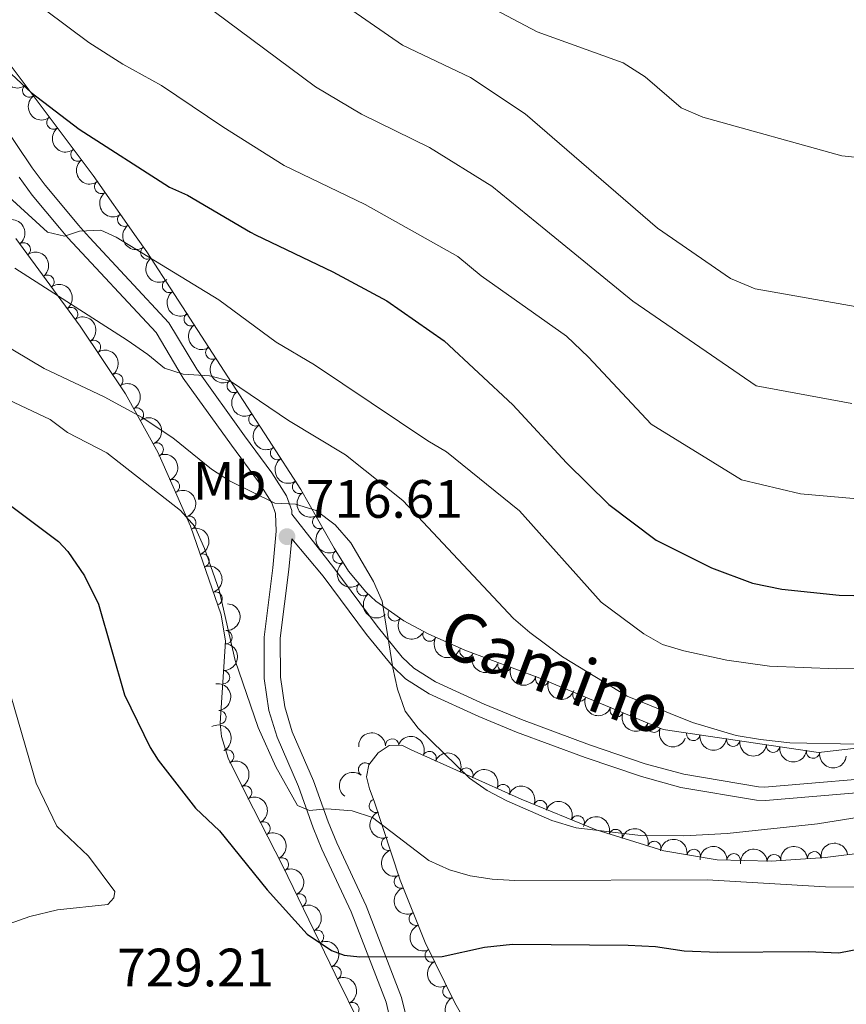
# Model space of a CAD drawing. Units: metres. Extents: x 655883 to 662839, y 702624 to 707408.
# Drawn here: x 656712 to 656865, y 704670 to 704853 of the extents above; entities that cross this region are included whole.
import ezdxf
from ezdxf.enums import TextEntityAlignment as Align

# ---------------------------------------------------------------- set-up
doc = ezdxf.new("R2010")
doc.units = ezdxf.units.M
doc.header["$MEASUREMENT"] = 0
doc.linetypes.add('DGN Style 3', pattern=[108.43852993761469, 77.45609281258191, -30.98243712503277])
for name, color, linetype, lineweight in [('Elementos auxiliares', 7, 'Continuous', 5), ('Entidades rústicas y varios', 7, 'Continuous', 5), ('Relieve y altimetría', 7, 'Continuous', 5), ('Textos de rotulación', 7, 'Continuous', 5), ('Viales y ferrocarril', 7, 'Continuous', 5)]:
    doc.layers.add(name, color=color, linetype=linetype, lineweight=lineweight)
doc.styles.add('Style-arial', font='arial.shx', dxfattribs={"bigfont": 'arialbig.shx'})
doc.styles.add('Style-Arial Narrow', font='txt')
doc.styles.add('Style-Helvetica-Narrow-Oblique', font='txt')

# ---------------------------------------------------------------- blocks, each defined once
blk = doc.blocks.new('5PATER')
at = {"layer": 'Relieve y altimetría', "linetype": 'Continuous', "lineweight": 5}
h = blk.add_hatch(color=250, dxfattribs=at)
edge = h.paths.add_edge_path()
edge.add_ellipse((0, 0), major_axis=(-1.095731442945027, -1.110710700472634), ratio=0.9994222409660319, start_angle=0, end_angle=360)

msp = doc.modelspace()

# ---------------------------------------------------------------- linework, layer by layer
at = {"layer": 'Elementos auxiliares', "color": 250, "linetype": 'Continuous', "lineweight": 5}
msp.add_3dface([(662838.6799999999, 702780.8800000001), (655986.44, 702624.3200000001), (655882.95, 707251.0700000001), (662730.5900000001, 707407.6499999999)], dxfattribs=at)
at = {"layer": 'Entidades rústicas y varios', "color": 92, "linetype": 'DGN Style 3', "lineweight": 5}
for points in [[(656875.21, 704718.4099999999, 716), (656860.23, 704716.6799999999, 715.39), (656831.3899999999, 704720.94, 716.83), (656808.53, 704730.47, 716.0500000000001), (656794.6200000001, 704735.6499999999, 716.41), (656787.77, 704738.7, 716.74), (656783.29, 704741.1400000001, 716.95), (656778.0700000001, 704744.75, 717.13), (656776.21, 704746.5, 717.22), (656773.01, 704750.3700000001, 717.42), (656770.3, 704754.5900000001, 717.62), (656764.1300000001, 704765.52, 717.96), (656758.1300000001, 704774.76, 717.44), (656752.77, 704783.06, 716.03), (656740.7, 704801.74, 711.71), (656735.55, 704809.6300000001, 710.25), (656733.5700000001, 704812.44, 709.8000000000001), (656725.5900000001, 704823.79, 708), (656707.6799999999, 704847.6000000001, 704.32)], [(656711.24, 704812.0900000001, 713.52), (656723.1599999999, 704795.81, 715.97), (656731.5900000001, 704783.24, 717.82), (656737.6399999999, 704772.3300000001, 719.37), (656743.6499999999, 704758.69, 721.23), (656749.3700000001, 704742.21, 723.42), (656750.1300000001, 704737.3300000001, 724.08), (656749.1499999999, 704722.1100000001, 726.1800000000001), (656749.3800000001, 704719.6799999999, 726.51), (656750.6300000001, 704715.6000000001, 727.0600000000001), (656753.98, 704708.8999999999, 727.58), (656760.73, 704695.69, 727.97), (656770.53, 704675.54, 730.15), (656775.31, 704665.79, 730.76)], [(656798.8800000001, 704659.3900000001, 734.53), (656792.76, 704670.21, 732.75), (656787.24, 704681.3900000001, 731.03), (656782.6100000001, 704692.99, 729.41), (656777.75, 704707.6200000001, 727.0600000000001), (656776.8899999999, 704709.9099999999, 726.28), (656776.31, 704712.1599999999, 725.11), (656776.75, 704714.3900000001, 723.95), (656778.48, 704716.6200000001, 722.86), (656780.56, 704717.98, 721.87), (656782.8800000001, 704718.05, 720.92), (656784.6200000001, 704717.19, 720.69), (656805.0800000001, 704707.99, 720.53), (656818.98, 704702.3, 720.62), (656831.53, 704698.4099999999, 720.92), (656841.45, 704696.77, 721.38), (656851.48, 704696.5, 721.96), (656861.52, 704697.19, 722.47), (656871.5, 704698.4299999999, 722.73)]]:
    msp.add_polyline3d(points, dxfattribs=at)
at = {"layer": 'Entidades rústicas y varios', "color": 92, "linetype": 'Continuous', "lineweight": 5, "extrusion": (0.2240885722578711, -0.0292481383925051, 0.974129795347623)}
for centre in [(783907.8695486522, -545320.0945396076, 127232.0690096481), (783902.5502257801, -545324.9587568523, 127234.1412535476), (783897.230902908, -545329.822974097, 127236.2134974471), (783891.9115800359, -545334.6871913418, 127238.2857413466)]:
    msp.add_arc(centre, 2.516055640060342, 45.36446333574664, 225.9090503451193, dxfattribs=at)
at = {"layer": 'Entidades rústicas y varios', "color": 92, "linetype": 'Continuous', "lineweight": 5}
for centre, radius, start, end in [((656713.7282235234, 704839.5917972277, 705.4053094998646), 1.250091938746999, 127.9168278347828, 307.1303822537782), ((656718.2026754711, 704833.6433493842, 706.3246832110746), 1.250091938746999, 127.9168278347828, 307.1303822537782), ((656722.6771274188, 704827.6949015406, 707.2440569222846), 1.250091938746999, 127.9168278347828, 307.1303822537782), ((656727.0845605668, 704821.6981997513, 708.1715268618997), 1.250091938746999, 126.076589238398, 305.2901436573935), ((656731.3623671613, 704815.6138507733, 709.1364456425781), 1.250091938746999, 126.076589238398, 305.2901436573935), ((656712.6858094102, 704810.0823286064, 713.9720176621241), 1.250091938746998, 307.1772549112308, 126.3908093302262), ((656735.6429736873, 704809.5319246757, 710.1040470764165), 1.250091938746998, 126.1356943095311, 305.3492487285264), ((656717.084218008, 704804.0751061251, 714.8760529863724), 1.250091938746998, 307.1772549112308, 126.3908093302262), ((656739.692568097, 704803.3191192786, 711.2262808361057), 1.250091938746999, 124.0996493626962, 303.3132037816916), ((656721.482626606, 704798.0678836438, 715.7800883106206), 1.250091938746998, 307.1772549112308, 126.3908093302262), ((656743.7067703949, 704797.1225552883, 712.5377540371828), 1.250091938746999, 123.83450757837, 303.0480619973654), ((656725.7237802874, 704791.9521106046, 716.6888143049168), 1.250091938746999, 304.8137211907127, 124.0272756097082), ((656747.7024187355, 704790.9387349896, 713.9678452411483), 1.250091938746999, 123.83450757837, 303.0480619973654), ((656729.8703077978, 704785.7692101533, 717.5987877205688), 1.250091938746999, 304.8137211907127, 124.0272756097082), ((656751.6980670763, 704784.754914691, 715.3979364451137), 1.250091938746999, 123.83450757837, 303.0480619973654), ((656733.6994025558, 704779.3958716118, 718.519936853466), 1.250091938746999, 299.9761566630903, 119.1897110820858), ((656755.7114518746, 704778.5411037926, 716.6212731025341), 1.250091938746999, 123.8198537399178, 303.0334081589132), ((656737.3610020364, 704772.9148126841, 719.444995417038), 1.250091938746999, 294.7452109747011, 113.9587653936965), ((656759.7538087261, 704772.2951592111, 717.5203768873041), 1.250091938746999, 123.9638666405767, 303.1774210595721), ((656740.3618085054, 704766.1043301153, 720.3736975854889), 1.250091938746999, 294.7452109747011, 113.9587653936965), ((656763.8338074496, 704766.011961177, 717.8739767766666), 1.250091938746999, 123.9638666405767, 303.1774210595721), ((656743.412363353, 704759.3151583094, 721.3028304618483), 1.250091938746999, 290.1074039909236, 109.320958409919), ((656767.5497279274, 704759.501726472, 717.8063154757438), 1.250091938746999, 120.4109490971918, 299.6245035161872), ((656745.8524449379, 704752.2849931836, 722.23705750223), 1.250091938746999, 290.1074039909236, 109.320958409919), ((656771.3256450696, 704753.0289765238, 717.5953124406589), 1.250091938746998, 123.673930868793, 302.8874852877884), ((656775.7948311153, 704747.0327116698, 717.2966184135768), 1.250091938746999, 130.552601447972, 309.7661558669674), ((656748.2925265229, 704745.2548280577, 723.1712845426116), 1.250091938746999, 290.1074039909236, 109.320958409919), ((656781.5903800637, 704742.3391290861, 717.0444034218937), 1.250091938746999, 146.2995559776191, 325.5131103966144), ((656750.157625566, 704738.0626763164, 724.1510086951293), 1.250091938746999, 267.2820315509512, 86.49558596994669), ((656788.0549089161, 704738.5670427557, 716.7784833698107), 1.250091938746998, 152.3915565492613, 331.6051109682567), ((656794.9096035089, 704735.542409346, 716.4513832960755), 1.250091938746999, 156.9648805737474, 336.1784349927428), ((656801.941563111, 704732.944313321, 716.2509734229591), 1.250091938746999, 160.5411346693864, 339.7546890883817), ((656749.6802106963, 704730.6481310944, 725.1740405588637), 1.250091938746999, 267.2820315509512, 86.49558596994669), ((656808.9679691547, 704730.3277221418, 716.0691253873197), 1.250091938746999, 160.5411346693864, 339.7546890883817), ((656815.8814247926, 704727.4264362124, 716.26125545045), 1.250091938746998, 158.3356193644635, 337.5491737834589), ((656749.0246050963, 704723.2277725993, 726.1967689139182), 1.250091938746999, 276.373110909832, 95.58666532882735), ((656822.8005335382, 704724.541960869, 716.4973405257556), 1.250091938746998, 158.3356193644635, 337.5491737834589), ((656829.7196422836, 704721.6574855258, 716.7334256010611), 1.250091938746998, 158.3356193644635, 337.5491737834589), ((656781.112506917, 704717.9771512896, 721.1329320363885), 1.250091938746999, 2.694389189858957, 181.9079436088543), ((656837.0071872538, 704720.1299987736, 716.6113490688625), 1.250091938746998, 172.5636741996885, 351.777228618684), ((656844.417647534, 704719.0353884825, 716.2413399563877), 1.250091938746998, 172.5636741996885, 351.777228618684), ((656750.4376419422, 704715.9410897605, 727.1195290425015), 1.250091938746999, 297.5312127164384, 116.7447671354338), ((656851.8281078145, 704717.9407781917, 715.871330843913), 1.250091938746998, 172.5636741996885, 351.777228618684), ((656859.238568095, 704716.8461679006, 715.5013217314383), 1.250091938746998, 172.5636741996885, 351.777228618684), ((656788.0180874683, 704715.6406312555, 720.6544582398942), 1.250091938746998, 336.7547198980635, 155.9682743170588), ((656776.083785102, 704713.4994077452, 723.8972395152198), 1.250091938746999, 53.16239696844176, 232.3759513874372), ((656794.8582002851, 704712.5649207023, 720.6009676215804), 1.250091938746998, 336.7547198980635, 155.9682743170588), ((656753.7814435696, 704709.245704022, 727.6023583583337), 1.250091938746998, 298.0321277819635, 117.2456822009589), ((656801.6983131021, 704709.489210149, 720.5474770032665), 1.250091938746998, 336.7547198980635, 155.9682743170588), ((656778.0842115136, 704706.7855592463, 726.9484038966845), 1.250091938746999, 111.5496210054227, 290.7631754244181), ((656808.5900915288, 704706.5320535107, 720.5602572119807), 1.250091938746998, 338.7042988516326, 157.917853270628), ((656815.5309325766, 704703.6908027506, 720.6051979094134), 1.250091938746998, 338.7042988516326, 157.917853270628), ((656757.1928851528, 704702.5693864936, 727.7994638720403), 1.250091938746998, 298.0321277819635, 117.2456822009589), ((656822.5845412049, 704701.1623097963, 720.734812397414), 1.250091938746999, 343.7448079374993, 162.9583623564947), ((656780.3850823524, 704699.7495304798, 728.1348712544296), 1.250091938746998, 109.3423454808234, 288.5558998998189), ((656829.746435246, 704698.942407978, 720.9060130517785), 1.250091938746999, 343.7448079374993, 162.9583623564947), ((656837.0828154171, 704697.4722191002, 721.2347625587809), 1.250091938746999, 351.5787847163392, 170.7923391353345), ((656760.6064301981, 704695.8994662345, 728.0678984488837), 1.250091938746999, 296.9022423994487, 116.1157968184441), ((656844.5146032542, 704696.667985836, 721.6294244676033), 1.250091938746998, 359.4241749620682, 178.6377293810637), ((656852.0009000967, 704696.5162425914, 722.049670143717), 1.250091938746999, 4.897637833040858, 184.1111922520363), ((656859.4736612514, 704697.0298088461, 722.4292625928086), 1.250091938746999, 4.897637833040858, 184.1111922520363), ((656782.722490204, 704692.7132595188, 729.2650993308054), 1.250091938746998, 109.3423454808234, 288.5558998998189), ((656763.8712758305, 704689.186543837, 728.7941600283591), 1.250091938746999, 296.9022423994487, 116.1157968184441), ((656785.4946703948, 704685.8153789532, 730.2510271132842), 1.250091938746999, 112.7249782744791, 291.9385326934745), ((656767.136121463, 704682.4736214392, 729.5204216078345), 1.250091938746999, 296.9022423994487, 116.1157968184441), ((656788.4435630147, 704678.9964183187, 731.227323908525), 1.250091938746998, 117.2435031859107, 296.4570576049061), ((656770.4016456469, 704675.7574893052, 730.2059999735985), 1.250091938746999, 297.0828611552759, 116.2964155742713), ((656791.7327888424, 704672.3345442687, 732.2522276085313), 1.250091938746998, 117.2435031859107, 296.4570576049061), ((656773.697955241, 704669.0338452584, 730.6266587293552), 1.250091938746999, 297.0828611552759, 116.2964155742713)]:
    msp.add_arc(centre, radius, start, end, dxfattribs=at)
at = {"layer": 'Entidades rústicas y varios', "color": 92, "linetype": 'Continuous', "lineweight": 5, "extrusion": (0.2230337628094206, -0.03642914304604668, 0.9741297953476231)}
for centre in [(801464.8392889507, -520536.5795338739, 121486.302436677), (801459.524087408, -520541.4295287263, 121488.4181357319)]:
    msp.add_arc(centre, 2.516055640060342, 45.36446333574665, 225.9090503451193, dxfattribs=at)
at = {"layer": 'Entidades rústicas y varios', "color": 92, "linetype": 'Continuous', "lineweight": 5, "extrusion": (-0.2236923801677956, 0.03213815288507836, 0.9741297953476231)}
for centre in [(-791041.0674186597, 535741.4560584575, -123554.6390694055), (-791035.7467533678, 535746.7336265456, -123554.9353731828), (-791030.4260880762, 535752.0111946337, -123555.2316769602)]:
    msp.add_arc(centre, 2.516055640060342, 45.36446333574663, 225.9090503451193, dxfattribs=at)
at = {"layer": 'Entidades rústicas y varios', "color": 92, "linetype": 'Continuous', "lineweight": 5, "extrusion": (0.2230712236377198, -0.03619904695939732, 0.974129795347623)}
msp.add_arc((800902.3733038012, -521351.3807964123, 121677.3127605435), 2.516055640060342, 45.36446333574666, 225.9090503451193, dxfattribs=at)
at = {"layer": 'Entidades rústicas y varios', "color": 92, "linetype": 'Continuous', "lineweight": 5, "extrusion": (0.2216443056221836, -0.04410151472748182, 0.974129795347623)}
msp.add_arc((819411.7863123933, -493308.3424818357, 115172.7349964786), 2.516055640060342, 45.36446333574663, 225.9090503451193, dxfattribs=at)
at = {"layer": 'Entidades rústicas y varios', "color": 92, "linetype": 'Continuous', "lineweight": 5, "extrusion": (-0.2221767112439004, 0.04133582945632927, 0.9741297953476229)}
for centre in [(-813026.5509509022, 503523.8756446943, -116077.6645267137), (-813021.2308025945, 503529.1540617818, -116077.9549316604)]:
    msp.add_arc(centre, 2.516055640060342, 45.36446333574663, 225.9090503451192, dxfattribs=at)
at = {"layer": 'Entidades rústicas y varios', "color": 92, "linetype": 'Continuous', "lineweight": 5, "extrusion": (0.2214378490940454, -0.045126719408805, 0.974129795347623)}
for centre in [(821741.9429517633, -489613.9903517771, 114317.0252095353), (821736.6815450529, -489618.6839291729, 114319.5821472849), (821731.4201383425, -489623.377506569, 114322.1390850346)]:
    msp.add_arc(centre, 2.516055640060342, 45.36446333574666, 225.9090503451193, dxfattribs=at)
at = {"layer": 'Entidades rústicas y varios', "color": 92, "linetype": 'Continuous', "lineweight": 5, "extrusion": (-0.2178993717094963, 0.05992499999670457, 0.974129795347623)}
msp.add_arc((-853697.0424758745, 434952.4354548735, -100167.8343965294), 2.516055640060342, 45.36446333574664, 225.9090503451193, dxfattribs=at)
at = {"layer": 'Entidades rústicas y varios', "color": 92, "linetype": 'Continuous', "lineweight": 5, "extrusion": (-0.2115284975926285, 0.07954141388109433, 0.9741297953476231)}
for centre in [(-890829.86853129, 357329.2475520766, -82159.01126084146), (-890824.5500360605, 357334.5286254474, -82159.28305588484)]:
    msp.add_arc(centre, 2.516055640060343, 45.36446333574663, 225.9090503451193, dxfattribs=at)
at = {"layer": 'Entidades rústicas y varios', "color": 92, "linetype": 'Continuous', "lineweight": 5, "extrusion": (0.2214263003445479, -0.04518335237368205, 0.9741297953476231)}
msp.add_arc((821854.6996752921, -489423.3980373742, 114277.0014923634), 2.516055640060342, 45.36446333574664, 225.9090503451193, dxfattribs=at)
at = {"layer": 'Entidades rústicas y varios', "color": 92, "linetype": 'Continuous', "lineweight": 5, "extrusion": (0.2215391690989734, -0.04462665538593158, 0.9741297953476229)}
for centre in [(820583.5340215736, -491439.0047735964, 114745.5269021209), (820578.1802369731, -491444.0297089759, 114747.0556319493)]:
    msp.add_arc(centre, 2.516055640060343, 45.36446333574663, 225.9090503451192, dxfattribs=at)
at = {"layer": 'Entidades rústicas y varios', "color": 92, "linetype": 'Continuous', "lineweight": 5, "extrusion": (-0.204404447367308, 0.09638445783664315, 0.9741297953476229)}
for centre in [(-917549.820838632, 286005.3044960054, -65610.59808135562), (-917544.502837583, 286010.5863467357, -65610.86438514203), (-917539.1848365339, 286015.8681974658, -65611.13068892842)]:
    msp.add_arc(centre, 2.516055640060342, 45.36446333574665, 225.9090503451193, dxfattribs=at)
at = {"layer": 'Entidades rústicas y varios', "color": 92, "linetype": 'Continuous', "lineweight": 5, "extrusion": (0.2183478378030865, -0.05826974809208695, 0.974129795347623)}
msp.add_arc((850269.6059331144, -440968.1508410763, 103037.041419828), 2.516055640060342, 45.36446333574664, 225.9090503451193, dxfattribs=at)
at = {"layer": 'Entidades rústicas y varios', "color": 92, "linetype": 'Continuous', "lineweight": 5, "extrusion": (0.2213105078201577, -0.04574714137934964, 0.974129795347623)}
msp.add_arc((823110.2096786753, -487402.5335912553, 113809.1792303813), 2.516055640060342, 45.36446333574664, 225.9090503451193, dxfattribs=at)
at = {"layer": 'Entidades rústicas y varios', "color": 92, "linetype": 'Continuous', "lineweight": 5, "extrusion": (0.2251965236585053, -0.01891210057403681, 0.9741297953476229)}
msp.add_arc((757235.0868357291, -579929.5905916003, 135274.3081746371), 2.516055640060343, 45.36446333574664, 225.9090503451193, dxfattribs=at)
at = {"layer": 'Entidades rústicas y varios', "color": 92, "linetype": 'Continuous', "lineweight": 5, "extrusion": (-0.1510080096721123, 0.1681300771155045, 0.9741297953476229)}
for centre in [(-959519.7405882231, -83088.52525290905, 20018.73685243516), (-959514.4309396129, -83083.2312973116, 20018.55890366457)]:
    msp.add_arc(centre, 2.516055640060341, 45.36446333574664, 225.9090503451193, dxfattribs=at)
at = {"layer": 'Entidades rústicas y varios', "color": 92, "linetype": 'Continuous', "lineweight": 5, "extrusion": (0.2218773638349248, 0.04291360196560817, 0.9741297953476229)}
msp.add_arc((567199.132575328, -758353.1133381871, 176666.6835459122), 2.516055640060342, 45.36446333574664, 225.9090503451193, dxfattribs=at)
at = {"layer": 'Entidades rústicas y varios', "color": 92, "linetype": 'Continuous', "lineweight": 5, "extrusion": (0.2160701549737174, 0.06621804848855029, 0.974129795347623)}
msp.add_arc((481355.4016117819, -812711.8103162254, 189277.1337999757), 2.516055640060343, 45.36446333574664, 225.9090503451193, dxfattribs=at)
at = {"layer": 'Entidades rústicas y varios', "color": 92, "linetype": 'Continuous', "lineweight": 5, "extrusion": (0.2101023263533016, 0.08323553494108754, 0.974129795347623)}
msp.add_arc((413282.0452547761, -847516.9941227057, 197351.2840579464), 2.516055640060343, 45.36446333574663, 225.9090503451192, dxfattribs=at)
at = {"layer": 'Entidades rústicas y varios', "color": 92, "linetype": 'Continuous', "lineweight": 5, "extrusion": (0.2045012133056595, 0.0961789767699334, 0.974129795347623)}
for centre in [(358192.2668571022, -870983.9471029828, 202795.1979548614), (358186.9086880466, -870989.097224426, 202796.2060587705)]:
    msp.add_arc(centre, 2.516055640060343, 45.36446333574664, 225.9090503451193, dxfattribs=at)
at = {"layer": 'Entidades rústicas y varios', "color": 92, "linetype": 'Continuous', "lineweight": 5, "extrusion": (-0.1756763905986743, 0.1421581781053071, 0.974129795347623)}
msp.add_arc((-960957.5567766946, 65651.64263750147, -14485.52902387845), 2.516055640060342, 45.36446333574663, 225.9090503451193, dxfattribs=at)
at = {"layer": 'Entidades rústicas y varios', "color": 92, "linetype": 'Continuous', "lineweight": 5, "extrusion": (0.2080510737614504, 0.08823770465456245, 0.974129795347623)}
for centre in [(392331.8043802623, -856920.8609716794, 199532.7004494538), (392326.4472915598, -856925.9156146123, 199534.1154354804), (392321.0902028573, -856930.9702575454, 199535.5304215071)]:
    msp.add_arc(centre, 2.516055640060343, 45.36446333574664, 225.9090503451193, dxfattribs=at)
at = {"layer": 'Entidades rústicas y varios', "color": 92, "linetype": 'Continuous', "lineweight": 5, "extrusion": (-0.2151446494817925, 0.06916589922320716, 0.9741297953476231)}
msp.add_arc((-871905.1837823931, 399117.0933944966, -91845.53303365147), 2.516055640060342, 45.36446333574665, 225.9090503451193, dxfattribs=at)
at = {"layer": 'Entidades rústicas y varios', "color": 92, "linetype": 'Continuous', "lineweight": 5, "extrusion": (-0.1531369595379461, -0.1661933014278003, 0.9741297953476231)}
msp.add_arc((5458.896169797168, 938545.678943682, -216994.2036646332), 2.516055640060342, 45.36446333574663, 225.9090503451193, dxfattribs=at)
at = {"layer": 'Entidades rústicas y varios', "color": 92, "linetype": 'Continuous', "lineweight": 5, "extrusion": (-0.2104062198799924, -0.08246432229643673, 0.974129795347623)}
for centre in [(-416460.4102925309, 846340.7143162601, -195603.9817752739), (-416455.0506840959, 846345.8126261479, -195605.2194479739), (-416449.6910756612, 846350.9109360356, -195606.457120674)]:
    msp.add_arc(centre, 2.516055640060342, 45.36446333574663, 225.9090503451193, dxfattribs=at)
at = {"layer": 'Entidades rústicas y varios', "color": 92, "linetype": 'Continuous', "lineweight": 5, "extrusion": (0.1799818883902925, 0.1366662418721704, 0.974129795347623)}
for centre in [(164029.0989249296, -924576.1790970375, 215228.4782330186), (164023.7457066861, -924581.3670202517, 215229.3019484779), (164018.3924884421, -924586.5549434661, 215230.1256639372), (164013.0392701982, -924591.7428666803, 215230.9493793965)]:
    msp.add_arc(centre, 2.516055640060342, 45.36446333574663, 225.9090503451193, dxfattribs=at)
at = {"layer": 'Entidades rústicas y varios', "color": 92, "linetype": 'Continuous', "lineweight": 5, "extrusion": (-0.2157411106952911, 0.06728235260423332, 0.9741297953476231)}
for centre in [(-868285.9681496014, 406532.421556022, -93565.32606318817), (-868280.6102560947, 406537.5748627543, -93566.3192433807)]:
    msp.add_arc(centre, 2.516055640060342, 45.36446333574664, 225.9090503451193, dxfattribs=at)
at = {"layer": 'Entidades rústicas y varios', "color": 92, "linetype": 'Continuous', "lineweight": 5, "extrusion": (0.03070674184068359, -0.2238933626115965, 0.9741297953476229)}
msp.add_arc((746436.6514431649, 593344.6290906217, -136907.8624290629), 2.516055640060342, 45.36446333574663, 225.9090503451192, dxfattribs=at)
at = {"layer": 'Entidades rústicas y varios', "color": 92, "linetype": 'Continuous', "lineweight": 5, "extrusion": (-0.207478989924572, -0.08957460887928882, 0.9741297953476231)}
for centre in [(-386651.2565932887, 859667.1334845356, -198695.6865040357), (-386645.8969447582, 859672.2540770738, -198696.8283007276)]:
    msp.add_arc(centre, 2.516055640060343, 45.36446333574666, 225.9090503451193, dxfattribs=at)
at = {"layer": 'Entidades rústicas y varios', "color": 92, "linetype": 'Continuous', "lineweight": 5, "extrusion": (0.2067655743034675, -0.09120931475981753, 0.974129795347623)}
msp.add_arc((909834.337878278, -308140.4414746058, 72231.60596380495), 2.516055640060342, 45.36446333574663, 225.9090503451192, dxfattribs=at)
at = {"layer": 'Entidades rústicas y varios', "color": 92, "linetype": 'Continuous', "lineweight": 5, "extrusion": (-0.1988066037097421, -0.1074573224000849, 0.9741297953476231)}
for centre in [(-307622.8147854754, 889444.9457966089, -205603.6889018131), (-307617.4564372809, 889450.0936826672, -205604.7074172797)]:
    msp.add_arc(centre, 2.516055640060342, 45.36446333574665, 225.9090503451193, dxfattribs=at)
at = {"layer": 'Entidades rústicas y varios', "color": 92, "linetype": 'Continuous', "lineweight": 5, "extrusion": (-0.2143724257832238, 0.07152345685028438, 0.9741297953476229)}
for centre in [(-876332.6491660568, 389785.2463924994, -89679.65585892533), (-876327.3146096363, 389790.4970308528, -89680.12841017506), (-876321.9800532162, 389795.7476692062, -89680.60096142475)]:
    msp.add_arc(centre, 2.516055640060342, 45.36446333574666, 225.9090503451193, dxfattribs=at)
at = {"layer": 'Entidades rústicas y varios', "color": 92, "linetype": 'Continuous', "lineweight": 5, "extrusion": (-0.1823044158753377, -0.133552393345646, 0.974129795347623)}
msp.add_arc((-180309.0080820206, 921999.6431202759, -213155.5693263476), 2.516055640060342, 45.36446333574663, 225.9090503451192, dxfattribs=at)
at = {"layer": 'Entidades rústicas y varios', "color": 92, "linetype": 'Continuous', "lineweight": 5, "extrusion": (-0.1623680928165341, -0.1571869722690772, 0.974129795347623)}
msp.add_arc((-49442.41642881522, 937351.1618597775, -216716.5768889431), 2.516055640060342, 45.36446333574665, 225.9090503451193, dxfattribs=at)
at = {"layer": 'Entidades rústicas y varios', "color": 92, "linetype": 'Continuous', "lineweight": 5, "extrusion": (-0.1466345383874527, -0.1719577098239473, 0.9741297953476231)}
for centre in [(42556.52049405704, 937676.5380022081, -216791.629788026), (42561.87336962629, 937681.7277644124, -216792.4440922706)]:
    msp.add_arc(centre, 2.516055640060342, 45.36446333574664, 225.9090503451193, dxfattribs=at)
at = {"layer": 'Entidades rústicas y varios', "color": 92, "linetype": 'Continuous', "lineweight": 5, "extrusion": (-0.1369603022719047, -0.1797582193324877, 0.974129795347623)}
msp.add_arc((95407.18425772816, 933990.031202649, -215935.7846232245), 2.516055640060342, 45.36446333574663, 225.9090503451193, dxfattribs=at)
at = {"layer": 'Entidades rústicas y varios', "color": 92, "linetype": 'Continuous', "lineweight": 5, "extrusion": (0.2030992621105605, -0.0991051539837565, 0.974129795347623)}
for centre in [(921343.4608852036, -273780.8935733333, 64261.72137191982), (921338.1623488045, -273785.6903198111, 64263.99441729151)]:
    msp.add_arc(centre, 2.516055640060341, 45.36446333574665, 225.9090503451193, dxfattribs=at)
at = {"layer": 'Entidades rústicas y varios', "color": 92, "linetype": 'Continuous', "lineweight": 5, "extrusion": (0.2085929938304963, -0.08694886279203876, 0.9741297953476231)}
msp.add_arc((903134.4332065055, -326269.4904807729, 76440.77075787136), 2.516055640060342, 45.36446333574666, 225.9090503451193, dxfattribs=at)
at = {"layer": 'Entidades rústicas y varios', "color": 92, "linetype": 'Continuous', "lineweight": 5, "extrusion": (-0.2145968302113775, 0.07084731666921087, 0.974129795347623)}
for centre in [(-875051.3767484595, 392490.0693565861, -90304.95529911575), (-875046.0254408111, 392495.2669043181, -90305.72925261734)]:
    msp.add_arc(centre, 2.516055640060343, 45.36446333574664, 225.9090503451193, dxfattribs=at)
at = {"layer": 'Entidades rústicas y varios', "color": 92, "linetype": 'Continuous', "lineweight": 5, "extrusion": (0.2147946234017284, -0.07024536691987551, 0.974129795347623)}
for centre in [(873922.1105282874, -394569.2294914578, 92286.69115839877), (873916.8010640345, -394574.0604598444, 92288.86402144027)]:
    msp.add_arc(centre, 2.516055640060341, 45.36446333574664, 225.9090503451193, dxfattribs=at)
at = {"layer": 'Relieve y altimetría', "color": 30, "linetype": 'Continuous', "lineweight": 5, "flags": 128}
for points, elevation in [([(656703.73, 704955.1000000001), (656704.3300000001, 704930.3900000001), (656705.95, 704925.44), (656708.72, 704920.72), (656715.48, 704912.06), (656718.1599999999, 704907.6400000001), (656725.02, 704892.9299999999), (656726.6599999999, 704891.0700000001), (656743.44, 704878.1499999999), (656759.0700000001, 704866.8800000001), (656765.1300000001, 704861.1499999999), (656773.5900000001, 704854.51), (656783.03, 704848), (656795.6699999999, 704841.98), (656805.77, 704835.24), (656830.3800000001, 704814)], 685), ([(656667.05, 704954.27), (656667.25, 704952.28), (656668.7, 704944.3800000001), (656669.73, 704941.97), (656673.47, 704940.22), (656675.23, 704938.56), (656676.6699999999, 704936.5), (656679.1200000001, 704929), (656680.3600000001, 704923.8900000001), (656682.81, 704901.8500000001), (656684.05, 704896.6499999999), (656686.4099999999, 704891.6400000001), (656688.94, 704887.28), (656694.3800000001, 704880.79), (656704.1200000001, 704867.3900000001), (656710.9199999999, 704859.54), (656716.73, 704854.47), (656724.77, 704848.51), (656731.0700000001, 704844.45), (656738.3, 704840.49), (656749.6599999999, 704832.8300000001), (656761.05, 704825.6400000001), (656776.0700000001, 704818.45), (656785.26, 704813.26)], 695), ([(656748.02, 704854.27), (656766.8600000001, 704840.25), (656775.4199999999, 704835.2), (656788.05, 704828.99), (656799.5800000001, 704821.8500000001), (656809.6100000001, 704813.6599999999), (656825.81, 704800.5), (656848.71, 704784.78), (656866.4299999999, 704781.49)], 690), ([(656798.05, 704855.74), (656808, 704850.49), (656823.98, 704844.72), (656828.06, 704842.1100000001), (656834.76, 704836.3400000001), (656838.75, 704834.6499999999), (656864.56, 704827.4299999999), (656877.77, 704826.0700000001), (656892.46, 704825.8300000001), (656901.69, 704826.29), (656925.8200000001, 704829.3400000001), (656941.8999999999, 704829.6499999999), (656961.06, 704826.24), (656993.22, 704817.69), (657015.9199999999, 704816.97)], 680), ([(656704.8200000001, 704824.4099999999), (656717.1000000001, 704813.28), (656720.23, 704812.52), (656723.03, 704813.47), (656727.03, 704813.6300000001), (656729.8600000001, 704812.3800000001)], 705), ([(656830.3800000001, 704814), (656843.94, 704804.69), (656848.47, 704802.75), (656869.19, 704799.1300000001), (656890.1599999999, 704797.69), (656906.1399999999, 704798.8500000001), (656931.8899999999, 704804.7), (656944.4199999999, 704805.79), (656953.29, 704805.6699999999), (656968.02, 704803.9099999999), (656979.69, 704801.6499999999), (656989.8700000001, 704798.8500000001), (656992.8400000001, 704798.6300000001), (657000.31, 704798.8900000001), (657043.81, 704803.6300000001), (657063.31, 704804.6499999999), (657073.3200000001, 704804.3700000001), (657082.3600000001, 704803.3700000001), (657099.8700000001, 704800.2), (657135.76, 704791.6599999999), (657147.77, 704791.02)], 685), ([(656729.8600000001, 704812.3800000001), (656748.8999999999, 704800.73), (656759.55, 704792.8600000001), (656766.7, 704788.6699999999), (656787.69, 704774.54), (656791.1599999999, 704772.53), (656804.73, 704761.53), (656819.9199999999, 704744.6000000001), (656827.8, 704738.72), (656831.26, 704736.72), (656835.26, 704735.53), (656843.23, 704733.8400000001), (656851.1399999999, 704732.6799999999), (656863.6599999999, 704732.19), (656876.8400000001, 704732.6100000001)], 705), ([(656785.26, 704813.26), (656793.31, 704808.77), (656797.6100000001, 704805.1799999999), (656813.44, 704793.95), (656817.56, 704790.06), (656829.1599999999, 704777.6599999999), (656845.96, 704767.3300000001), (656856.8999999999, 704764.71), (656870.26, 704763.51), (656887.6599999999, 704764.72), (656898.98, 704766.22), (656936.3600000001, 704773.1200000001), (656947.9199999999, 704774.25), (656963.45, 704773.8700000001), (656982.54, 704772.1300000001), (657005.3, 704771.6599999999), (657023.73, 704771.6799999999), (657065.3999999999, 704773.8500000001), (657091.6799999999, 704772.1499999999), (657128.73, 704764.49), (657162.73, 704762.0700000001)], 695), ([(656711.03, 704806.5900000001), (656731.8999999999, 704793.25), (656735.76, 704790.6000000001), (656738.8, 704788.01), (656742.29, 704786.9199999999), (656747.1799999999, 704786.6000000001), (656751.0700000001, 704785.6300000001), (656761.8800000001, 704778.31), (656772.46, 704771.96), (656783.0900000001, 704763.48), (656803.6200000001, 704741.5700000001), (656806.6300000001, 704738.94), (656812.73, 704734.4099999999), (656824.76, 704727.1599999999), (656836.8800000001, 704722.23), (656844.98, 704719.8400000001), (656849.46, 704719.1200000001), (656854.9299999999, 704718.49), (656867.5, 704718.22)], 710), ([(656705.3899999999, 704794.52), (656716.47, 704787.96), (656727.6499999999, 704782.71), (656734.6699999999, 704778.8700000001), (656740.3999999999, 704775.0700000001), (656747.53, 704769.29), (656750.8899999999, 704767.1300000001), (656759.31, 704762.97), (656763.1499999999, 704762.76), (656766.97, 704761.5800000001), (656770.52, 704758.95), (656773.4299999999, 704755.6100000001), (656777.6599999999, 704748.4199999999), (656779.25, 704744.75), (656781.23, 704732.3900000001), (656782.0800000001, 704728.44), (656783.5, 704724.3800000001), (656785.9099999999, 704721.19), (656795.44, 704711.8900000001), (656798.73, 704709.6300000001), (656802.3600000001, 704707.72), (656810.72, 704704.0700000001), (656815.26, 704702.7), (656827.23, 704701.29), (656835.26, 704701.22), (656843.28, 704701.6499999999), (656860.0700000001, 704703.4199999999), (656868.1599999999, 704704.72)], 715), ([(656709.8400000001, 704782.1499999999), (656717.5700000001, 704778.49), (656720.8300000001, 704776.0700000001), (656728.1499999999, 704772.31), (656741.79, 704761.6200000001), (656744.47, 704758.6400000001), (656746.26, 704754.54), (656748.97, 704746.79), (656751.9299999999, 704733.74), (656756.22, 704721.3500000001), (656759.52, 704714.04), (656763.52, 704706.8500000001), (656765.73, 704705.94), (656768.98, 704706.19), (656773.6399999999, 704705.8700000001), (656777.44, 704704.6000000001), (656787.8899999999, 704696.6499999999), (656791.73, 704694.9199999999), (656795.5800000001, 704693.81), (656799.6399999999, 704693.1400000001), (656803.8800000001, 704692.8999999999), (656839.5900000001, 704693.01), (656861.54, 704691.73), (656869.8, 704691.6599999999)], 720), ([(656710.3600000001, 704727), (656715, 704710.98), (656718.8300000001, 704702.99), (656724.71, 704697.46), (656729.5900000001, 704690.8900000001), (656729.4099999999, 704689.6799999999), (656728.3, 704688.46), (656718.95, 704687.46), (656713.8, 704686.23), (656710.01, 704684.8999999999)], 730)]:
    msp.add_lwpolyline(points, dxfattribs=dict(at, elevation=elevation))
at = {"layer": 'Relieve y altimetría', "color": 30, "linetype": 'Continuous', "lineweight": 25, "flags": 128}
for points, elevation in [([(656653.03, 704953.95), (656654.6000000001, 704951.1300000001), (656658.52, 704937.1400000001), (656661.72, 704920.8800000001), (656663.31, 704908.0900000001), (656667.3700000001, 704891.25), (656669.3300000001, 704885.49), (656673.02, 704878.3800000001), (656675.9199999999, 704873.8600000001), (656679.23, 704870.3900000001), (656681.6799999999, 704869.3600000001), (656686.81, 704868.5700000001), (656689.02, 704867.0700000001), (656690.8999999999, 704865.1100000001), (656696.9199999999, 704856.3700000001), (656702.1499999999, 704850.29), (656714.0800000001, 704839.19), (656722.96, 704832.3800000001), (656739.77, 704821.6599999999), (656743.0800000001, 704820.1400000001), (656754.8200000001, 704813.26), (656755.71, 704812.8)], 700), ([(656755.71, 704812.8), (656770.1000000001, 704805.9099999999), (656780.1100000001, 704800.54), (656790.77, 704793.1200000001), (656803.51, 704781.22), (656813.46, 704770.46), (656821.3, 704762.71), (656830.1200000001, 704756.1300000001), (656840.3700000001, 704750.94), (656848.02, 704748.1000000001), (656853.46, 704747.03), (656864.0900000001, 704745.8700000001), (656869.55, 704745.78), (656900.8899999999, 704750.31), (656909.69, 704752.5700000001), (656939.76, 704757.5), (656951.1799999999, 704758.6499999999), (656966.6000000001, 704758.95), (656994.0700000001, 704758.52), (656999.19, 704758.27)], 700), ([(656705, 704766.46), (656719.1699999999, 704755.8400000001), (656720.8800000001, 704754.02), (656724, 704749.49), (656726.5700000001, 704744.24), (656731.3999999999, 704727.3600000001), (656736.1799999999, 704717.5800000001), (656737.6499999999, 704715.23), (656744.6100000001, 704706.3600000001), (656749.03, 704702.1300000001), (656757.9099999999, 704691.2), (656765.3300000001, 704682.98), (656769.8400000001, 704679.8900000001), (656772.21, 704679.0800000001), (656775.1200000001, 704678.74), (656790.3800000001, 704678.8300000001), (656798.26, 704680.52), (656803.46, 704681.0900000001), (656824.8899999999, 704680.9299999999), (656830, 704680.6699999999), (656835.3300000001, 704679.8500000001), (656841.5800000001, 704679.6100000001), (656858.3300000001, 704679.71), (656864.01, 704679.46), (656920.3200000001, 704690.45)], 725)]:
    msp.add_lwpolyline(points, dxfattribs=dict(at, elevation=elevation))
at = {"layer": 'Viales y ferrocarril', "color": 250, "linetype": 'Continuous', "lineweight": 5}
for points in [[(656876.52, 704712.5, 713.13), (656850.23, 704710.25, 713.13), (656849.1399999999, 704710.28, 713.16), (656835.23, 704712.6400000001, 713.0500000000001), (656828.1000000001, 704714.6000000001, 713.27), (656817.75, 704718.1200000001, 713.52), (656805.0900000001, 704722.8, 713.52), (656798.21, 704725.6300000001, 713.76), (656789.1699999999, 704729.77, 714.38), (656785.1200000001, 704732.3300000001, 714.8000000000001), (656782.98, 704734.3999999999, 715.02), (656778.31, 704740.1200000001, 715.5), (656770.27, 704750.94, 716.41), (656762.46, 704760.8999999999, 715.86), (656762.44, 704761.5900000001, 715.8100000000001), (656761.47, 704764.3600000001, 715.5), (656758.73, 704768.6300000001, 714.76), (656753.71, 704775.48, 712.71), (656744.8, 704787.8400000001, 710.5500000000001), (656739.6599999999, 704796.45, 709.29), (656724.9299999999, 704812.3, 706.21), (656723.22, 704814.1200000001, 705.85), (656722.8899999999, 704814.5, 705.78), (656716.6399999999, 704822.02, 704.0500000000001), (656714.27, 704825.22, 703.66), (656708.1499999999, 704834.28, 703.4)], [(656762.45, 704756.3400000001, 716.45), (656761.8899999999, 704750.6300000001, 717.14), (656760.3200000001, 704737.9299999999, 718.3000000000001), (656760.3500000001, 704730.6499999999, 718.96), (656761.1499999999, 704725.1499999999, 719.42), (656762.55, 704720.53, 719.75), (656766.47, 704711.44, 719.98), (656769.23, 704703.78, 720.45), (656770.81, 704699.9099999999, 721.07), (656776.25, 704688.24, 723.6), (656782.8300000001, 704671.22, 726.79), (656783.49, 704668.3999999999, 727.4)]]:
    msp.add_polyline3d(points, dxfattribs=at)
at = {"layer": 'Viales y ferrocarril', "color": 250, "linetype": 'DGN Style 3', "lineweight": 5}
for points in [[(656711.8200000001, 704823.49, 703.66), (656714.28, 704820.1599999999, 704.0500000000001), (656719.3500000001, 704814.0800000001, 705.4), (656720.8800000001, 704812.24, 705.83), (656737.25, 704794.6400000001, 709.29), (656742.29, 704786.19, 710.5500000000001), (656751.28, 704773.71, 712.71), (656756.26, 704766.9299999999, 714.76), (656758.75, 704763.04, 715.5), (656759.46, 704761.03, 715.8100000000001), (656759.5700000001, 704757.77, 715.98), (656758.9099999999, 704750.96, 717.14), (656757.3200000001, 704738.1100000001, 718.3000000000001), (656757.3600000001, 704730.4299999999, 718.96), (656758.21, 704724.5, 719.42), (656759.72, 704719.5, 719.75), (656763.6799999999, 704710.3400000001, 719.98), (656766.4199999999, 704702.7, 720.45), (656768.06, 704698.71, 721.07), (656773.48, 704687.0700000001, 723.6), (656779.96, 704670.3300000001, 726.79), (656780.53, 704667.8900000001, 727.4)], [(656762.45, 704756.3400000001, 716.45), (656768.31, 704749.3900000001, 716.41), (656776.3400000001, 704738.5800000001, 715.5), (656781.1399999999, 704732.71, 715.02), (656783.5700000001, 704730.3500000001, 714.8000000000001), (656787.98, 704727.5700000001, 714.38), (656797.21, 704723.3400000001, 713.76), (656804.1799999999, 704720.47, 713.52), (656816.9099999999, 704715.76, 713.52), (656827.3700000001, 704712.21, 713.27), (656834.69, 704710.19, 713.0500000000001), (656848.72, 704707.81, 713.16), (656850.44, 704707.76, 713.13), (656876.8899999999, 704710.02, 713.13)]]:
    msp.add_polyline3d(points, dxfattribs=at)

# ---------------------------------------------------------------- block references
at = {"layer": 'Relieve y altimetría', "color": 250, "linetype": 'Continuous', "lineweight": 5}
msp.add_blockref('5PATER', (656761.5700000001, 704756.75, 716.6), dxfattribs=at)

# ---------------------------------------------------------------- texts
at = {"layer": 'Entidades rústicas y varios', "color": 92, "linetype": 'Continuous', "lineweight": 5, "style": 'Style-Arial Narrow'}
msp.add_text('Mb', height=7.000020000000001, dxfattribs=at).set_placement((656750.899875968, 704767.13001, 715), align=Align.MIDDLE_CENTER)
at = {"layer": 'Textos de rotulación', "color": 250, "linetype": 'Continuous', "lineweight": 5, "style": 'Style-arial'}
for s, p in [('716.61', (656765.0700000001, 704760.25, 716.6)), ('729.21', (656730.03, 704673.26, 729.21))]:
    msp.add_text(s, height=7.000020000000001, dxfattribs=at).set_placement(p)
at = {"layer": 'Textos de rotulación', "color": 250, "linetype": 'Continuous', "lineweight": 5, "style": 'Style-Helvetica-Narrow-Oblique'}
msp.add_text('Camino', height=8.999819999999998, rotation=339.3410666951236, dxfattribs=at).set_placement((656809.9619464302, 704727.4210438924, 711.95), align=Align.CENTER)

doc.saveas('drawing.dxf')
